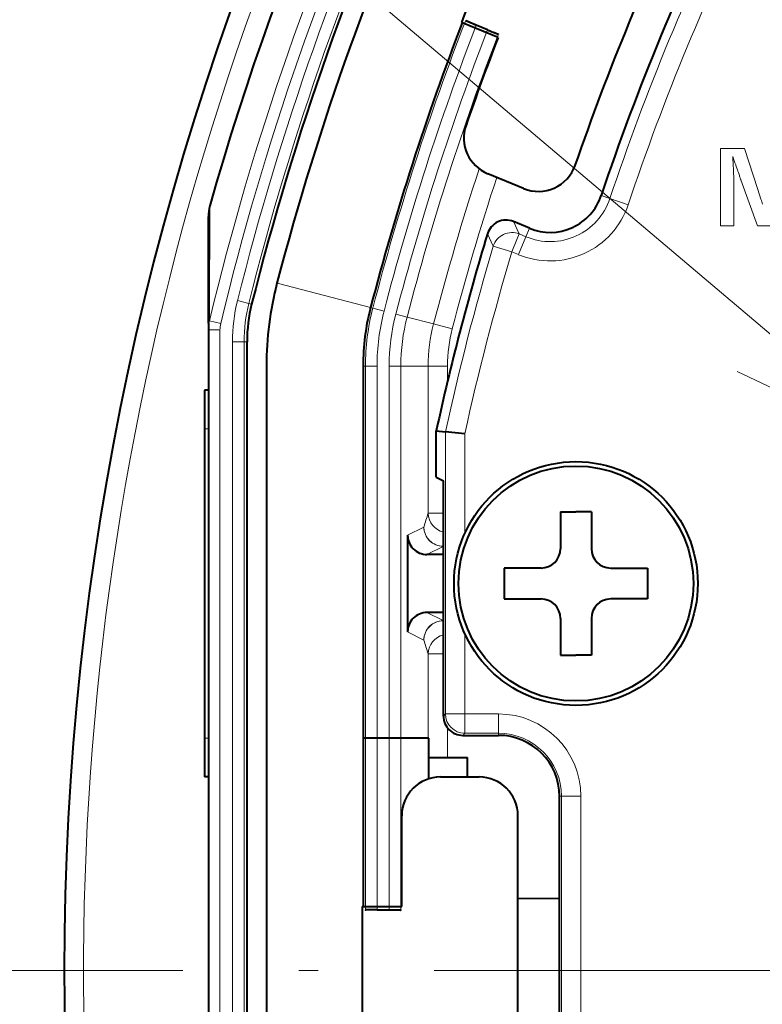
# Model space of a CAD drawing. Extents: x 44 to 821, y 23 to 573.
# Drawn here: x 278 to 287, y 284 to 297 of the extents above; entities that cross this region are included whole.
import ezdxf

# ---------------------------------------------------------------- set-up
doc = ezdxf.new("R2010")
doc.units = 0
doc.linetypes.add('DASHDOT', pattern=[18.5, 12, -3, 0.5, -3])
doc.layers.get('0').update_dxf_attribs({"lineweight": 13})

# ---------------------------------------------------------------- blocks, each defined once
blk = doc.blocks.new('BLOCK658')
at = {"color": 7, "linetype": 'DASHDOT', "lineweight": 13}
blk.add_line((95.840553, 0), (-95.840553, 0), dxfattribs=at)
blk = doc.blocks.new('BLOCK662')
at = {"color": 7, "lineweight": 13}
blk.add_line((-51.812466, 13.341949), (-93.138947, 48.329914), dxfattribs=at)
blk.add_lwpolyline([(-56.334667, 15.474953), (-51.812466, 13.341949), (-54.662304, 17.450287)], dxfattribs=at)
blk = doc.blocks.new('BLOCK663')
at = {"color": 7, "lineweight": 40}
for p, q in [((-62.513, 24.108), (-63.46, 24.5)), ((-62.784, 24.307), (-63.076, 24.428)), ((-61.852, 20.208), (-62.777, 20.591)), ((-70, 16.731), (-70, 19.483)), ((-61.699, 19.18), (-62.117, 19.353)), ((-70, 16.731), (-70, 16.615)), ((-70, 16.615), (-70, 16.552)), ((-70, 16.552), (-70, -16.552)), ((-69, -16.248), (-69, 16.248)), ((-68.5, 15.62), (-68.5, -15.62)), ((-66, 15.62), (-66, 1.65)), ((-66, 15.62), (-66, 1.65)), ((-70.1, 15), (-70.1, 14)), ((-70, 15), (-70.1, 15)), ((-70.1, 14), (-70.1, 6)), ((-64.109, 13.949), (-63.871, 13.923)), ((-64.109, 12.746), (-64.109, 13.949)), ((-63.371, 13.87), (-63.871, 13.923)), ((-64.109, 12.746), (-63.924, 12.654)), ((-63.924, 6.576), (-63.924, 12.654)), ((-60.9, 11.85), (-60.5, 11.85)), ((-60.9, 11.85), (-60.9, 10.9)), ((-60.1, 11.85), (-60.5, 11.85)), ((-60.1, 11.85), (-60.1, 10.9)), ((-64.85, 11.25), (-64.85, 8.75)), ((-63.924, 10.75), (-64.35, 10.75)), ((-61.4, 10.4), (-62.35, 10.4)), ((-62.35, 10.4), (-62.35, 9.6)), ((-59.6, 10.4), (-58.65, 10.4)), ((-58.65, 10.4), (-58.65, 9.6)), ((-62.35, 9.6), (-61.4, 9.6)), ((-58.65, 9.6), (-59.6, 9.6)), ((-63.924, 9.25), (-64.35, 9.25)), ((-60.9, 9.1), (-60.9, 8.15)), ((-60.1, 9.1), (-60.1, 8.15)), ((-60.9, 8.15), (-60.5, 8.15)), ((-60.1, 8.15), (-60.5, 8.15)), ((-70.1, 6), (-70.1, 5)), ((-64.3, 6), (-66, 6)), ((-64.3, 4.954), (-64.3, 6)), ((-63.424, 6.076), (-62.5, 6.076)), ((-64.3, 5.5), (-63.3, 5.5)), ((-63.3, 5), (-63.3, 5.5)), ((-70, 5), (-70.1, 5)), ((-64, 5), (-63, 5)), ((-60.924, -4.5), (-60.924, 4.5)), ((-65, 1.65), (-65, 4)), ((-62, -4), (-62, 4)), ((-60.924, 1.849), (-62, 1.859)), ((-66.025, 1.65), (-66.025, -1.65)), ((-66.025, 1.65), (-65, 1.65)), ((-65.64, 1.57), (-65.325, 1.57))]:
    blk.add_line(p, q, dxfattribs=at)
at = {"color": 7, "lineweight": 13}
for p, q in [((-56.759, 19.244), (-56.759, 21.244)), ((-56.759, 21.244), (-56.142, 21.244)), ((-56.142, 21.244), (-55.794, 20.182)), ((-56.427, 20.977), (-56.448, 21.034)), ((-56.448, 21.034), (-56.443, 20.951)), ((-56.443, 20.951), (-56.438, 20.872)), ((-56.438, 20.872), (-56.433, 20.796)), ((-56.407, 20.923), (-56.427, 20.977)), ((-56.388, 20.871), (-56.407, 20.923)), ((-56.37, 20.823), (-56.388, 20.871)), ((-56.433, 20.796), (-56.43, 20.724)), ((-56.43, 20.724), (-56.426, 20.655)), ((-56.426, 20.655), (-56.424, 20.59)), ((-56.354, 20.777), (-56.37, 20.823)), ((-56.339, 20.735), (-56.354, 20.777)), ((-56.325, 20.695), (-56.339, 20.735)), ((-56.312, 20.658), (-56.325, 20.695)), ((-56.301, 20.624), (-56.312, 20.658)), ((-56.291, 20.592), (-56.301, 20.624)), ((-56.424, 20.59), (-56.422, 20.529)), ((-56.422, 20.529), (-56.42, 20.47)), ((-56.42, 20.47), (-56.419, 20.416)), ((-56.419, 20.416), (-56.419, 20.364)), ((-56.419, 20.364), (-56.419, 19.244)), ((-56.283, 20.567), (-56.291, 20.592)), ((-56.275, 20.544), (-56.283, 20.567)), ((-56.268, 20.523), (-56.275, 20.544)), ((-56.262, 20.504), (-56.268, 20.523)), ((-56.257, 20.487), (-56.262, 20.504)), ((-56.252, 20.472), (-56.257, 20.487)), ((-56.247, 20.459), (-56.252, 20.472)), ((-56.244, 20.448), (-56.247, 20.459)), ((-56.24, 20.439), (-56.244, 20.448)), ((-56.238, 20.432), (-56.24, 20.439)), ((-55.807, 19.244), (-56.238, 20.432)), ((-55.794, 20.182), (-55.717, 19.936)), ((-59.622, 19.949), (-59.848, 20.024)), ((-59.148, 19.79), (-59.622, 19.949)), ((-55.717, 19.936), (-55.705, 19.9)), ((-55.705, 19.9), (-55.693, 19.866)), ((-55.693, 19.866), (-55.682, 19.834)), ((-69.971, 16.971), (-69.962, 19.759)), ((-55.682, 19.834), (-55.673, 19.804)), ((-62.117, 19.353), (-61.965, 19.033)), ((-61.699, 19.18), (-61.791, 18.96)), ((-56.419, 19.244), (-56.759, 19.244)), ((-55.473, 19.244), (-55.807, 19.244)), ((-62.786, 19.037), (-62.635, 18.714)), ((-62.023, 18.893), (-62.156, 18.571)), ((-61.965, 19.033), (-62.023, 18.893)), ((-61.791, 18.96), (-61.982, 18.499)), ((-61.791, 18.96), (-61.965, 19.033)), ((-62.156, 18.571), (-62.635, 18.714)), ((-61.982, 18.499), (-62.156, 18.571)), ((-65.807, 17.132), (-68.225, 17.762)), ((-68.955, 17.237), (-69.246, 17.31)), ((-68.881, 17.218), (-68.955, 17.237)), ((-65.806, 17.132), (-65.749, 17.117)), ((-65.459, 17.042), (-65.749, 17.117)), ((-69.971, 16.971), (-69.972, 16.849)), ((-69.972, 16.849), (-69.972, 16.789)), ((-65.153, 16.962), (-64.863, 16.886)), ((-64.863, 16.886), (-64.179, 16.709)), ((-70, 16.552), (-69.7, 16.552)), ((-69.68, 16.719), (-69.971, 16.789)), ((-69.7, 16.552), (-69.7, -16.552)), ((-64.179, 16.709), (-63.696, 16.583)), ((-69.377, -16.248), (-69.377, 16.248)), ((-69.077, 16.248), (-69.377, 16.248)), ((-69, 16.248), (-69.077, 16.248)), ((-69.077, -16.248), (-69.077, 16.248)), ((-66, 15.62), (-65.94, 15.62)), ((-65.94, 15.62), (-65.94, 1.56)), ((-65.64, 15.62), (-65.94, 15.62)), ((-65.64, 15.62), (-65.64, 1.57)), ((-65.325, 15.62), (-65.025, 15.62)), ((-65.325, 15.62), (-65.325, 1.57)), ((-65.025, 15.62), (-64.318, 15.62)), ((-65.025, 15.62), (-65.025, 1.56)), ((-64.318, 11.815), (-64.318, 15.62)), ((-64.318, 15.62), (-63.819, 15.62)), ((-63.819, 15.222), (-63.819, 15.62)), ((-70, 14), (-70.1, 14)), ((-63.871, 6.629), (-63.871, 13.923)), ((-63.371, 11.296), (-63.371, 13.87)), ((-64.318, 11.815), (-63.924, 11.815)), ((-64.429, 11.46), (-64.85, 11.25)), ((-63.93, 10.96), (-64.35, 10.75)), ((-63.93, 10.96), (-63.924, 10.951)), ((-63.93, 9.04), (-64.35, 9.25)), ((-63.93, 9.04), (-63.924, 9.049)), ((-64.429, 8.54), (-64.85, 8.75)), ((-63.371, 6.629), (-63.371, 8.704)), ((-64.318, 6), (-64.318, 8.185)), ((-64.318, 8.185), (-63.924, 8.185)), ((-63.924, 6.576), (-63.871, 6.629)), ((-63.718, 6.629), (-63.871, 6.629)), ((-63.371, 6.629), (-63.718, 6.629)), ((-62.5, 6.629), (-63.371, 6.629)), ((-63.371, 6.129), (-63.371, 6.629)), ((-62.5, 6.129), (-62.5, 6.629)), ((-63.819, 5.5), (-63.819, 6.269)), ((-63.424, 6.076), (-63.371, 6.129)), ((-62.5, 6.129), (-63.371, 6.129)), ((-62.5, 6.129), (-62.5, 6.076)), ((-70, 6), (-70.1, 6)), ((-60.924, 4.5), (-60.871, 4.5)), ((-60.871, 4.5), (-60.371, 4.5)), ((-60.871, 4.5), (-60.871, -4.5)), ((-60.371, 4.5), (-60.371, -4.5))]:
    blk.add_line(p, q, dxfattribs=at)
at = {"color": 7, "lineweight": 40}
for radius in [3.15, 3.036]:
    blk.add_circle((-60.5, 10), radius, dxfattribs=at)
for centre, radius, start, end in [((0, 0), 73.724, 180, 48.23371), ((0, 0), 73.724, 131.78011, 180), ((0, 0), 72.699, 132.09455, 164.22907), ((0, 0), 71, 155.04581, 165.96535), ((-0.002, 0.001), 70.498, 155.04568, 165.40758), ((0, 0), 64, 153.97188, 161.02812), ((0, 0), 63.109, 153.49937, 161.50063), ((0.001, -0.001), 68.026, 156.11005, 158.88977), ((-0.001, 0), 67.999, 158.89041, 165.40755), ((0, 0), 67, 158.91116, 160.9746), ((-62.395, 21.515), 1, 160.9746, 247.5), ((-61.469, 21.132), 1, 247.5, 341.0281), ((-61.167, 20.465), 1.391, 247.5, 341.5006), ((-68.984, 19.483), 1.016, 164.2294, 180.0028), ((-62.308, 18.892), 0.5, 67.4813, 163.1517), ((0, 0), 65.609, 163.13295, 167.72468), ((-60, 15.621), 8.5, 165.4073, 180.0001), ((-65, 16.248), 4, 165.9654, 180), ((-60, 15.621), 6, 165.4073, 180.0001), ((-64.35, 11.25), 0.5, 180.0072, 270.023), ((-61.4, 10.9), 0.5, 270, 0), ((-59.6, 10.9), 0.5, 180, 270), ((-61.4, 9.1), 0.5, 0, 90), ((-59.6, 9.1), 0.5, 90, 180), ((0, 0), 72.698, 195.77089, 7.2906), ((-64.35, 8.75), 0.5, 89.977, 179.9928), ((-63.424, 6.576), 0.5, 179.9847, 270.0153), ((-62.5, 4.5), 1.576, 0, 90), ((-64, 4), 1, 90, 180), ((-63, 4), 1, 0, 90)]:
    blk.add_arc(centre, radius, start, end, dxfattribs=at)
at = {"color": 7, "lineweight": 13}
for centre, radius, start, end in [((0, 0), 73.224, 131.86853, 48.13147), ((0, 0), 71.958, 155.04581, 166.50777), ((0, 0), 71.658, 155.04581, 166.50777), ((0, 0), 71.377, 155.04581, 165.96535), ((0, 0), 71.077, 155.04581, 165.96535), ((0, 0), 62.871, 153.49937, 161.50063), ((0, 0), 62.371, 153.49937, 161.50063), ((0, 0), 67.94, 158.81548, 165.40745), ((0, 0), 67.64, 158.82987, 165.40745), ((0, 0), 67.325, 158.83612, 165.40745), ((0, 0), 67.025, 158.83345, 165.40745), ((0, 0), 66.318, 161.79558, 165.40745), ((0, 0), 65.819, 161.85676, 165.40745), ((-61.167, 20.465), 1.629, 247.5, 341.5006), ((-61.167, 20.465), 2.129, 247.5, 341.5006), ((0, 0), 65.371, 163.36503, 167.70226), ((0, 0), 64.871, 163.36503, 167.65481), ((-65, 16.248), 4.377, 165.9654, 180), ((-65, 16.248), 4.077, 165.9654, 180), ((-60, 15.62), 5.94, 165.4074, 180), ((-60, 15.62), 5.64, 165.4074, 180), ((-60, 15.62), 5.325, 165.4074, 180), ((-60, 15.62), 5.025, 165.4074, 180), ((-68.991, 16.552), 1.009, 166.423, 180.0008), ((-68.985, 16.552), 0.715, 166.5109, 180.0016), ((-60, 15.62), 4.318, 165.4074, 180), ((-60, 15.62), 3.819, 165.4074, 180), ((-59.002, 9.962), 5.63, 160.7837, 164.5741), ((-63.818, 11.819), 0.5, 180.3505, 257.832), ((-63.929, 8.535), 0.501, 89.405, 179.4498), ((-63.818, 8.181), 0.5, 102.1678, 179.6493), ((-59.007, 10.036), 5.625, 195.4271, 199.2202), ((-62.5, 4.5), 2.129, 0, 90), ((-62.5, 4.5), 1.629, 0, 90)]:
    blk.add_arc(centre, radius, start, end, dxfattribs=at)
for centre, major_axis, ratio, start_param, end_param in [((-62.156, 18.571), (-0.452, -0.215), 0.998645, 3.876484, 5.548294), ((-63.93, 11.46), (-0.224, 0.447), 0.999239, 1.107575, 2.677762), ((-63.93, 11.46), (-0.482, 0.133), 0.991487, 0.271351, 1.849411), ((-63.93, 8.54), (0.224, 0.447), 0.999239, 0.46383, 2.034018), ((-63.371, 6.629), (0.354, -0.354), 0.998783, 3.9276, 5.497178)]:
    blk.add_ellipse(centre, major_axis=major_axis, ratio=ratio, start_param=start_param, end_param=end_param, dxfattribs=at)
at = {"color": 7, "lineweight": 40}
for points, knots in [([(-63.076, 24.428), (-63.093, 24.435), (-63.11, 24.442), (-63.127, 24.449), (-63.16, 24.463), (-63.191, 24.477), (-63.207, 24.483), (-63.236, 24.496), (-63.262, 24.508), (-63.274, 24.513), (-63.297, 24.524), (-63.315, 24.532), (-63.323, 24.536), (-63.336, 24.543), (-63.344, 24.548), (-63.347, 24.55), (-63.349, 24.551), (-63.349, 24.552)], [0, 0, 0, 0, 0, 0, 0.1305626, 0.1305626, 0.1305626, 0.261354, 0.261354, 0.261354, 0.3921713, 0.3921713, 0.3921713, 0.5229975, 0.5229975, 0.5229975, 0.6507967, 0.6507967, 0.6507967, 0.6507967, 0.6507967, 0.6507967]), ([(-62.784, 24.307), (-62.767, 24.3), (-62.75, 24.293), (-62.732, 24.286), (-62.699, 24.272), (-62.667, 24.259), (-62.651, 24.253), (-62.622, 24.242), (-62.595, 24.232), (-62.583, 24.227), (-62.56, 24.218), (-62.541, 24.212), (-62.532, 24.209), (-62.518, 24.204), (-62.509, 24.202), (-62.506, 24.201), (-62.504, 24.201), (-62.503, 24.201)], [0, 0, 0, 0, 0, 0, 0.1305471, 0.1305471, 0.1305471, 0.2612671, 0.2612671, 0.2612671, 0.3919839, 0.3919839, 0.3919839, 0.5227177, 0.5227177, 0.5227177, 0.650454, 0.650454, 0.650454, 0.650454, 0.650454, 0.650454]), ([(-65.64, 1.57), (-65.659, 1.57), (-65.677, 1.57), (-65.696, 1.57), (-65.732, 1.569), (-65.766, 1.569), (-65.783, 1.569), (-65.815, 1.568), (-65.843, 1.567), (-65.857, 1.567), (-65.881, 1.566), (-65.901, 1.565), (-65.91, 1.564), (-65.925, 1.563), (-65.934, 1.562), (-65.938, 1.561), (-65.94, 1.56), (-65.94, 1.56)], [0, 0, 0, 0, 0, 0, 0.1305201, 0.1305201, 0.1305201, 0.261246, 0.261246, 0.261246, 0.3919926, 0.3919926, 0.3919926, 0.5227625, 0.5227625, 0.5227625, 0.6505372, 0.6505372, 0.6505372, 0.6505372, 0.6505372, 0.6505372]), ([(-65.325, 1.57), (-65.306, 1.57), (-65.288, 1.57), (-65.269, 1.57), (-65.233, 1.569), (-65.199, 1.569), (-65.182, 1.569), (-65.15, 1.568), (-65.122, 1.567), (-65.108, 1.567), (-65.084, 1.566), (-65.064, 1.565), (-65.055, 1.564), (-65.04, 1.563), (-65.031, 1.562), (-65.027, 1.561), (-65.025, 1.56), (-65.025, 1.56)], [0, 0, 0, 0, 0, 0, 0.1305201, 0.1305201, 0.1305201, 0.261246, 0.261246, 0.261246, 0.3919926, 0.3919926, 0.3919926, 0.5227625, 0.5227625, 0.5227625, 0.6505372, 0.6505372, 0.6505372, 0.6505372, 0.6505372, 0.6505372])]:
    blk.add_open_spline(points, degree=5, knots=knots, dxfattribs=at)

msp = doc.modelspace()

# ---------------------------------------------------------------- block references
at = {"lineweight": 0, "xscale": 0.5, "yscale": 0.5, "zscale": 0.5}
for name in ['BLOCK658', 'BLOCK663', 'BLOCK662']:
    msp.add_blockref(name, (315.2116, 284.2518), dxfattribs=at)

doc.saveas('drawing.dxf')
